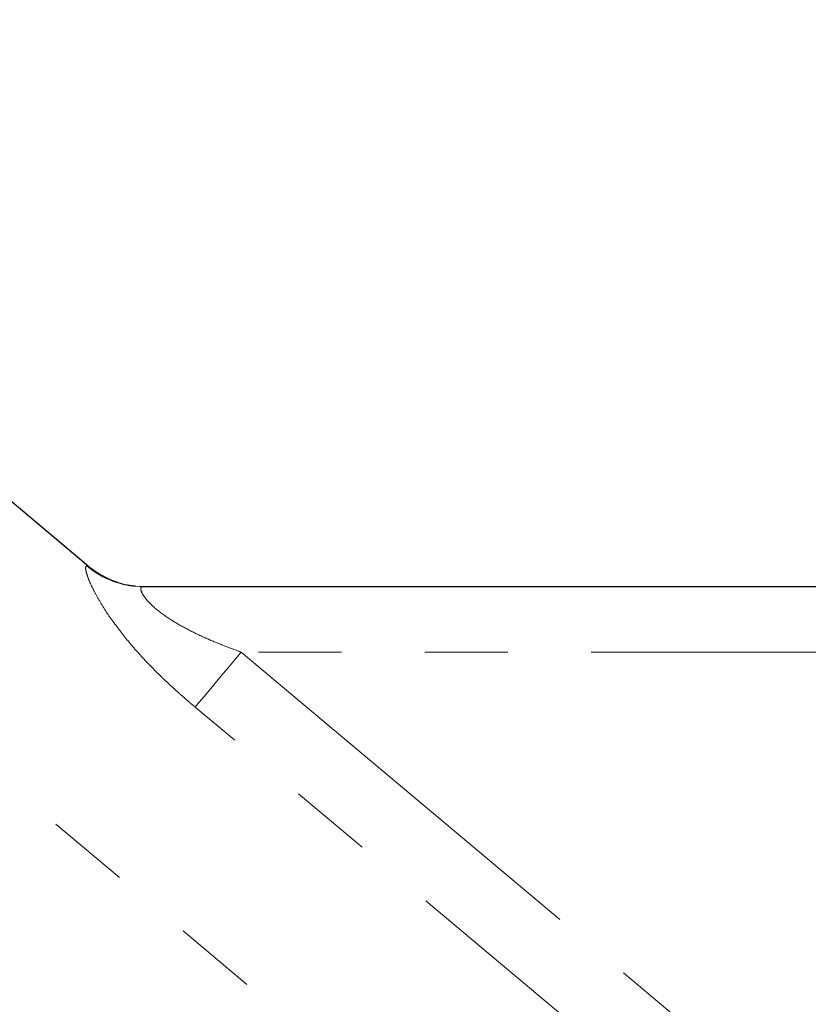
# Model space of a CAD drawing. Units: millimetres. Extents: x 8 to 403, y 26 to 285.
# Drawn here: x 152 to 164, y 205 to 220 of the extents above; entities that cross this region are included whole.
import ezdxf

# ---------------------------------------------------------------- set-up
doc = ezdxf.new("R2010")
doc.units = ezdxf.units.MM
doc.linetypes.add('PHANTOM', pattern=[12.7, 6.35, -1.27, 1.27, -1.27, 1.27, -1.27])

msp = doc.modelspace()

# ---------------------------------------------------------------- linework, layer by layer
at = {"color": 7, "linetype": 'Continuous', "lineweight": 25}
for p, q in [((153.171, 211.265), (143.226, 219.61)), ((154.01, 210.952), (164.869, 210.952))]:
    msp.add_line(p, q, dxfattribs=at)
at = {"color": 8, "linetype": 'PHANTOM', "lineweight": 18}
for p, q in [((161.434, 199.98), (144.897, 213.856)), ((153.156, 211.266), (153.17, 211.264)), ((155.508, 209.952), (163.896, 202.913)), ((167.202, 209.952), (155.508, 209.952)), ((163.192, 202.075), (154.804, 209.114))]:
    msp.add_line(p, q, dxfattribs=at)
at = {"color": 8, "linetype": 'PHANTOM', "lineweight": 18, "flags": 128}
msp.add_lwpolyline([(155.508, 209.952), (155.405, 209.829), (155.303, 209.708), (155.205, 209.591), (155.111, 209.479), (155.023, 209.374), (154.941, 209.277), (154.868, 209.19), (154.804, 209.114)], dxfattribs=at)
at = {"color": 8, "linetype": 'PHANTOM', "lineweight": 18}
msp.add_arc((154.011, 212.272), 1.32, 229.6198, 269.9775, dxfattribs=at)
for points, knots in [([(154.804, 209.114), (154.769, 209.143), (154.7, 209.202), (154.599, 209.29), (154.501, 209.378), (154.406, 209.465), (154.315, 209.551), (154.228, 209.636), (154.061, 209.804), (153.834, 210.051), (153.567, 210.387), (153.385, 210.661), (153.271, 210.865), (153.204, 211.003), (153.157, 211.119), (153.137, 211.192), (153.132, 211.232), (153.134, 211.254), (153.141, 211.266), (153.151, 211.266), (153.156, 211.266)], [0, 0, 0, 0, 0.038066, 0.075284, 0.111676, 0.14726, 0.182059, 0.216097, 0.249399, 0.380249, 0.499318, 0.623972, 0.687662, 0.749019, 0.812163, 0.874016, 0.90558, 0.936922, 0.968308, 1, 1, 1, 1]), ([(154.01, 210.952), (154.006, 210.952), (153.998, 210.951), (153.989, 210.947), (153.982, 210.941), (153.977, 210.932), (153.975, 210.921), (153.977, 210.898), (153.992, 210.855), (154.038, 210.783), (154.109, 210.701), (154.232, 210.587), (154.419, 210.452), (154.673, 210.306), (154.937, 210.178), (155.22, 210.058), (155.408, 209.989), (155.508, 209.952)], [0, 0, 0, 0, 0.0217513, 0.0431026, 0.0641018, 0.0847991, 0.1052469, 0.1254997, 0.1886477, 0.2509142, 0.3117459, 0.3759358, 0.5011444, 0.6162604, 0.7507384, 0.8675247, 1, 1, 1, 1])]:
    msp.add_open_spline(points, degree=3, knots=knots, dxfattribs=at)
at = {"color": 7, "linetype": 'Continuous', "lineweight": 25}
msp.add_open_spline([(153.892, 210.957), (153.889, 210.957), (153.882, 210.958), (153.863, 210.96), (153.821, 210.965), (153.736, 210.979), (153.631, 211.009), (153.519, 211.051), (153.424, 211.096), (153.346, 211.139), (153.257, 211.195), (153.2, 211.241), (153.172, 211.264)], degree=3, knots=[0, 0, 0, 0, 0.007952, 0.024315, 0.059193, 0.144771, 0.366667, 0.588335, 0.676696, 0.750418, 0.877774, 1, 1, 1, 1], dxfattribs=at)

doc.saveas('drawing.dxf')
